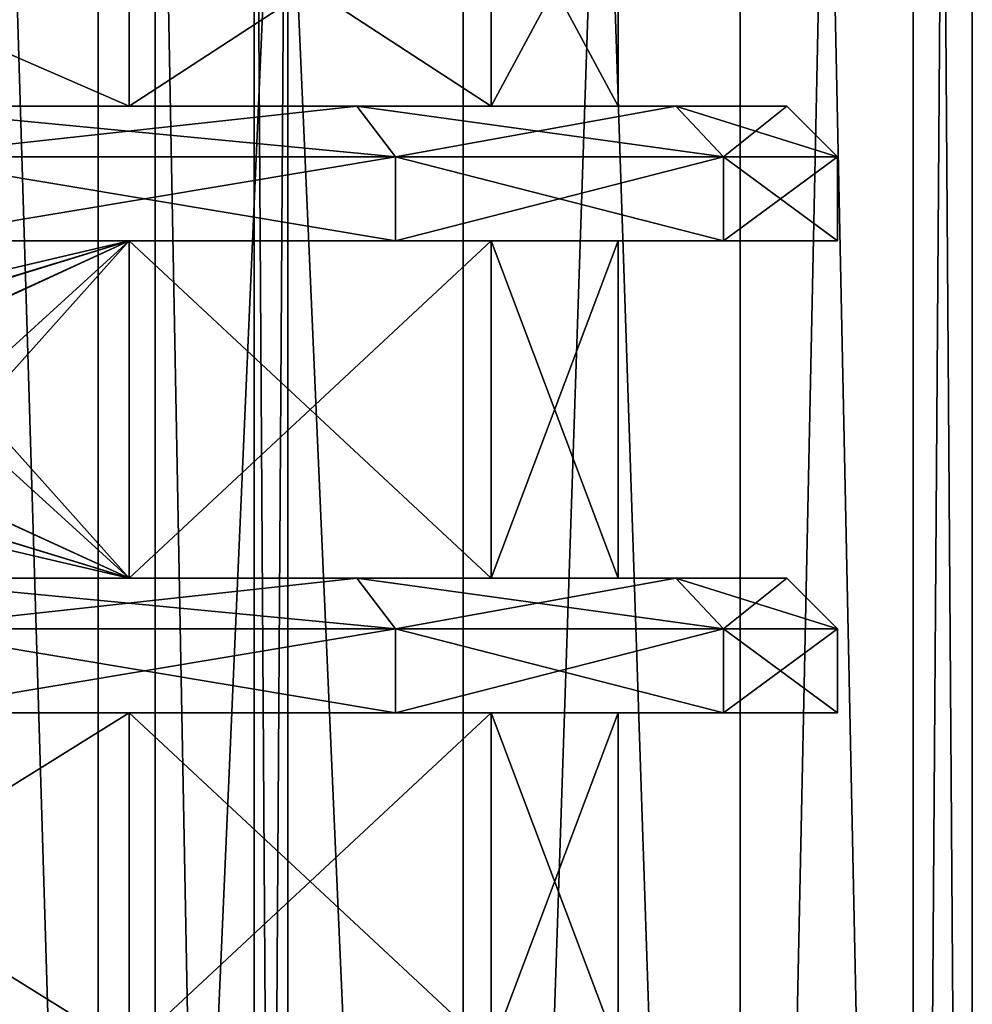
# Model space of a CAD drawing. Units: millimetres. Extents: x -250 to 250, y -1239 to 320.
# Drawn here: x -186 to -172, y -1165 to -1150 of the extents above; entities that cross this region are included whole.
import ezdxf

# ---------------------------------------------------------------- set-up
doc = ezdxf.new("R2010")
doc.units = ezdxf.units.MM
doc.header["$LTSCALE"] = 40.183422
for name, color, linetype in [('1020', 7, 'CONTINUOUS'), ('1021', 7, 'CONTINUOUS'), ('1022', 7, 'CONTINUOUS'), ('1023', 7, 'CONTINUOUS'), ('306', 7, 'CONTINUOUS'), ('343', 7, 'CONTINUOUS'), ('344', 7, 'CONTINUOUS'), ('345', 7, 'CONTINUOUS'), ('346', 7, 'CONTINUOUS'), ('347', 7, 'CONTINUOUS'), ('348', 7, 'CONTINUOUS'), ('349', 7, 'CONTINUOUS'), ('350', 7, 'CONTINUOUS'), ('351', 7, 'CONTINUOUS'), ('352', 7, 'CONTINUOUS'), ('353', 7, 'CONTINUOUS'), ('354', 7, 'CONTINUOUS'), ('428', 7, 'CONTINUOUS'), ('450', 7, 'CONTINUOUS'), ('491', 7, 'CONTINUOUS'), ('492', 7, 'CONTINUOUS'), ('493', 7, 'CONTINUOUS'), ('494', 7, 'CONTINUOUS'), ('495', 7, 'CONTINUOUS'), ('496', 7, 'CONTINUOUS'), ('497', 7, 'CONTINUOUS'), ('498', 7, 'CONTINUOUS'), ('499', 7, 'CONTINUOUS'), ('500', 7, 'CONTINUOUS'), ('501', 7, 'CONTINUOUS'), ('502', 7, 'CONTINUOUS'), ('575', 7, 'CONTINUOUS')]:
    doc.layers.add(name, color=color, linetype=linetype)

msp = doc.modelspace()

# ---------------------------------------------------------------- linework, layer by layer
at = {"layer": '1020', "color": 253, "linetype": 'Continuous', "true_color": 0xa2afbf}
for points in [[(-184.965, -1082.3, 242.192), (-191.368, -1082.3, 245.549), (-184.955, -1205.3, 242.182), (-184.965, -1082.3, 242.192)], [(-191.368, -1082.3, 245.549), (-191.352, -1205.3, 245.544), (-184.955, -1205.3, 242.182), (-191.368, -1082.3, 245.549)], [(-179.552, -1082.3, 237.399), (-184.965, -1082.3, 242.192), (-179.55, -1205.3, 237.392), (-179.552, -1082.3, 237.399)], [(-184.965, -1082.3, 242.192), (-184.955, -1205.3, 242.182), (-179.55, -1205.3, 237.392), (-184.965, -1082.3, 242.192)], [(-175.441, -1082.3, 231.448), (-179.552, -1082.3, 237.399), (-175.444, -1205.3, 231.449), (-175.441, -1082.3, 231.448)], [(-179.552, -1082.3, 237.399), (-179.55, -1205.3, 237.392), (-175.444, -1205.3, 231.449), (-179.552, -1082.3, 237.399)], [(-175.441, -1082.3, 231.448), (-175.444, -1205.3, 231.449), (-172.876, -1205.3, 224.696), (-175.441, -1082.3, 231.448)], [(-172.873, -1082.3, 224.686), (-175.441, -1082.3, 231.448), (-172.876, -1205.3, 224.696), (-172.873, -1082.3, 224.686)], [(-172.873, -1082.3, 224.686), (-172.876, -1205.3, 224.696), (-172, -1205.3, 217.5), (-172.873, -1082.3, 224.686)], [(-172, -1082.3, 217.5), (-172.873, -1082.3, 224.686), (-172, -1205.3, 217.5), (-172, -1082.3, 217.5)]]:
    msp.add_3dface(points, dxfattribs=at)
at = {"layer": '1021', "color": 253, "linetype": 'Continuous', "true_color": 0xa2afbf}
for points in [[(-191.368, -1082.3, 189.451), (-184.965, -1082.3, 192.808), (-191.352, -1205.3, 189.456), (-191.368, -1082.3, 189.451)], [(-184.965, -1082.3, 192.808), (-184.955, -1205.3, 192.818), (-191.352, -1205.3, 189.456), (-184.965, -1082.3, 192.808)], [(-184.965, -1082.3, 192.808), (-179.552, -1082.3, 197.601), (-184.955, -1205.3, 192.818), (-184.965, -1082.3, 192.808)], [(-179.552, -1082.3, 197.601), (-179.55, -1205.3, 197.608), (-184.955, -1205.3, 192.818), (-179.552, -1082.3, 197.601)], [(-179.552, -1082.3, 197.601), (-175.441, -1082.3, 203.552), (-179.55, -1205.3, 197.608), (-179.552, -1082.3, 197.601)], [(-175.441, -1082.3, 203.552), (-175.444, -1205.3, 203.551), (-179.55, -1205.3, 197.608), (-175.441, -1082.3, 203.552)], [(-175.441, -1082.3, 203.552), (-172.873, -1082.3, 210.314), (-175.444, -1205.3, 203.551), (-175.441, -1082.3, 203.552)], [(-172.873, -1082.3, 210.314), (-172.876, -1205.3, 210.304), (-175.444, -1205.3, 203.551), (-172.873, -1082.3, 210.314)], [(-172.873, -1082.3, 210.314), (-172, -1082.3, 217.5), (-172.876, -1205.3, 210.304), (-172.873, -1082.3, 210.314)], [(-172, -1082.3, 217.5), (-172, -1205.3, 217.5), (-172.876, -1205.3, 210.304), (-172, -1082.3, 217.5)]]:
    msp.add_3dface(points, dxfattribs=at)
at = {"layer": '1022', "color": 253, "linetype": 'Continuous', "true_color": 0xa2afbf}
for points in [[(-184.965, -1082.3, -195.808), (-191.368, -1082.3, -192.451), (-184.955, -1205.3, -195.818), (-184.965, -1082.3, -195.808)], [(-191.368, -1082.3, -192.451), (-191.352, -1205.3, -192.456), (-184.955, -1205.3, -195.818), (-191.368, -1082.3, -192.451)], [(-179.552, -1082.3, -200.601), (-184.965, -1082.3, -195.808), (-179.55, -1205.3, -200.608), (-179.552, -1082.3, -200.601)], [(-184.965, -1082.3, -195.808), (-184.955, -1205.3, -195.818), (-179.55, -1205.3, -200.608), (-184.965, -1082.3, -195.808)], [(-175.441, -1082.3, -206.552), (-179.552, -1082.3, -200.601), (-175.444, -1205.3, -206.551), (-175.441, -1082.3, -206.552)], [(-179.552, -1082.3, -200.601), (-179.55, -1205.3, -200.608), (-175.444, -1205.3, -206.551), (-179.552, -1082.3, -200.601)], [(-175.441, -1082.3, -206.552), (-175.444, -1205.3, -206.551), (-172.876, -1205.3, -213.304), (-175.441, -1082.3, -206.552)], [(-172.873, -1082.3, -213.314), (-175.441, -1082.3, -206.552), (-172.876, -1205.3, -213.304), (-172.873, -1082.3, -213.314)], [(-172.873, -1082.3, -213.314), (-172.876, -1205.3, -213.304), (-172, -1205.3, -220.5), (-172.873, -1082.3, -213.314)], [(-172, -1082.3, -220.5), (-172.873, -1082.3, -213.314), (-172, -1205.3, -220.5), (-172, -1082.3, -220.5)]]:
    msp.add_3dface(points, dxfattribs=at)
at = {"layer": '1023', "color": 253, "linetype": 'Continuous', "true_color": 0xa2afbf}
for points in [[(-191.368, -1082.3, -248.549), (-184.965, -1082.3, -245.192), (-191.352, -1205.3, -248.544), (-191.368, -1082.3, -248.549)], [(-184.965, -1082.3, -245.192), (-184.955, -1205.3, -245.182), (-191.352, -1205.3, -248.544), (-184.965, -1082.3, -245.192)], [(-184.965, -1082.3, -245.192), (-179.552, -1082.3, -240.399), (-184.955, -1205.3, -245.182), (-184.965, -1082.3, -245.192)], [(-179.552, -1082.3, -240.399), (-179.55, -1205.3, -240.392), (-184.955, -1205.3, -245.182), (-179.552, -1082.3, -240.399)], [(-179.552, -1082.3, -240.399), (-175.441, -1082.3, -234.448), (-179.55, -1205.3, -240.392), (-179.552, -1082.3, -240.399)], [(-175.441, -1082.3, -234.448), (-175.444, -1205.3, -234.449), (-179.55, -1205.3, -240.392), (-175.441, -1082.3, -234.448)], [(-175.441, -1082.3, -234.448), (-172.873, -1082.3, -227.686), (-175.444, -1205.3, -234.449), (-175.441, -1082.3, -234.448)], [(-172.873, -1082.3, -227.686), (-172.876, -1205.3, -227.696), (-175.444, -1205.3, -234.449), (-172.873, -1082.3, -227.686)], [(-172.873, -1082.3, -227.686), (-172, -1082.3, -220.5), (-172.876, -1205.3, -227.696), (-172.873, -1082.3, -227.686)], [(-172, -1082.3, -220.5), (-172, -1205.3, -220.5), (-172.876, -1205.3, -227.696), (-172, -1082.3, -220.5)]]:
    msp.add_3dface(points, dxfattribs=at)
at = {"layer": '306', "color": 251, "linetype": 'Continuous', "true_color": 0x616161}
for points in [[(-192.529, -1151.3, -197.634), (-184.499, -1151.3, -202.999), (-192.528, -1147.8, -197.635), (-192.529, -1151.3, -197.634)], [(-184.499, -1151.3, -238.001), (-192.529, -1151.3, -243.366), (-184.5, -1147.8, -238.002), (-184.499, -1151.3, -238.001)], [(-192.529, -1151.3, -243.366), (-192.528, -1147.8, -243.365), (-184.5, -1147.8, -238.002), (-192.529, -1151.3, -243.366)], [(-184.499, -1151.3, -202.999), (-184.5, -1147.8, -202.998), (-192.528, -1147.8, -197.635), (-184.499, -1151.3, -202.999)], [(-184.499, -1151.3, -202.999), (-179.134, -1151.3, -211.029), (-184.5, -1147.8, -202.998), (-184.499, -1151.3, -202.999)], [(-179.134, -1151.3, -211.029), (-179.134, -1147.8, -211.03), (-184.5, -1147.8, -202.998), (-179.134, -1151.3, -211.029)], [(-184.499, -1151.3, -238.001), (-184.5, -1147.8, -238.002), (-179.134, -1147.8, -229.97), (-184.499, -1151.3, -238.001)], [(-179.134, -1151.3, -229.971), (-184.499, -1151.3, -238.001), (-179.134, -1147.8, -229.97), (-179.134, -1151.3, -229.971)], [(-179.134, -1151.3, -211.029), (-177.25, -1151.3, -220.5), (-179.134, -1147.8, -211.03), (-179.134, -1151.3, -211.029)], [(-177.25, -1151.3, -220.5), (-179.134, -1151.3, -229.971), (-177.25, -1147.8, -220.5), (-177.25, -1151.3, -220.5)], [(-177.25, -1151.3, -220.5), (-177.25, -1147.8, -220.5), (-179.134, -1147.8, -211.03), (-177.25, -1151.3, -220.5)], [(-179.134, -1151.3, -229.971), (-179.134, -1147.8, -229.97), (-177.25, -1147.8, -220.5), (-179.134, -1151.3, -229.971)], [(-192.529, -1153.3, -243.366), (-184.499, -1153.3, -238.001), (-188.772, -1154.3, -241.418), (-192.529, -1153.3, -243.366)], [(-184.499, -1153.3, -202.999), (-192.529, -1153.3, -197.634), (-188.165, -1154.419, -199.978), (-184.499, -1153.3, -202.999)], [(-188.772, -1154.3, -241.418), (-184.499, -1153.3, -238.001), (-188.168, -1154.417, -241.024), (-188.772, -1154.3, -241.418)], [(-188.168, -1154.417, -241.024), (-184.499, -1153.3, -238.001), (-187.676, -1154.753, -240.684), (-188.168, -1154.417, -241.024)], [(-187.674, -1154.755, -200.318), (-184.499, -1153.3, -202.999), (-188.165, -1154.419, -199.978), (-187.674, -1154.755, -200.318)], [(-184.499, -1153.3, -238.001), (-187.25, -1155.8, -240.375), (-187.676, -1154.753, -240.684), (-184.499, -1153.3, -238.001)], [(-184.499, -1158.3, -202.999), (-184.499, -1153.3, -202.999), (-187.674, -1154.755, -200.318), (-184.499, -1158.3, -202.999)], [(-184.499, -1153.3, -238.001), (-184.499, -1158.3, -238.001), (-187.671, -1156.842, -240.68), (-184.499, -1153.3, -238.001)], [(-187.25, -1155.8, -240.375), (-184.499, -1153.3, -238.001), (-187.671, -1156.842, -240.68), (-187.25, -1155.8, -240.375)], [(-184.499, -1158.3, -202.999), (-179.134, -1158.3, -211.029), (-184.499, -1153.3, -202.999), (-184.499, -1158.3, -202.999)], [(-179.134, -1158.3, -211.029), (-179.134, -1153.3, -211.029), (-184.499, -1153.3, -202.999), (-179.134, -1158.3, -211.029)], [(-179.134, -1158.3, -229.971), (-184.499, -1158.3, -238.001), (-179.134, -1153.3, -229.971), (-179.134, -1158.3, -229.971)], [(-184.499, -1158.3, -238.001), (-184.499, -1153.3, -238.001), (-179.134, -1153.3, -229.971), (-184.499, -1158.3, -238.001)], [(-179.134, -1158.3, -211.029), (-177.25, -1158.3, -220.5), (-179.134, -1153.3, -211.029), (-179.134, -1158.3, -211.029)], [(-177.25, -1158.3, -220.5), (-179.134, -1158.3, -229.971), (-177.25, -1153.3, -220.5), (-177.25, -1158.3, -220.5)], [(-177.25, -1158.3, -220.5), (-177.25, -1153.3, -220.5), (-179.134, -1153.3, -211.029), (-177.25, -1158.3, -220.5)], [(-179.134, -1158.3, -229.971), (-179.134, -1153.3, -229.971), (-177.25, -1153.3, -220.5), (-179.134, -1158.3, -229.971)], [(-187.25, -1155.8, -200.625), (-184.499, -1158.3, -202.999), (-187.674, -1154.755, -200.318), (-187.25, -1155.8, -200.625)], [(-184.499, -1158.3, -202.999), (-187.25, -1155.8, -200.625), (-187.675, -1156.846, -200.317), (-184.499, -1158.3, -202.999)], [(-188.168, -1157.182, -199.976), (-184.499, -1158.3, -202.999), (-187.675, -1156.846, -200.317), (-188.168, -1157.182, -199.976)], [(-187.671, -1156.842, -240.68), (-184.499, -1158.3, -238.001), (-188.156, -1157.178, -241.016), (-187.671, -1156.842, -240.68)], [(-184.499, -1158.3, -238.001), (-192.529, -1158.3, -243.366), (-188.156, -1157.178, -241.016), (-184.499, -1158.3, -238.001)], [(-188.772, -1157.3, -199.582), (-184.499, -1158.3, -202.999), (-188.168, -1157.182, -199.976), (-188.772, -1157.3, -199.582)], [(-192.529, -1158.3, -197.634), (-184.499, -1158.3, -202.999), (-188.772, -1157.3, -199.582), (-192.529, -1158.3, -197.634)], [(-192.529, -1165.3, -197.634), (-184.499, -1165.3, -202.999), (-192.529, -1160.3, -197.634), (-192.529, -1165.3, -197.634)], [(-184.499, -1165.3, -202.999), (-184.499, -1160.3, -202.999), (-192.529, -1160.3, -197.634), (-184.499, -1165.3, -202.999)], [(-184.499, -1165.3, -238.001), (-192.529, -1165.3, -243.366), (-184.499, -1160.3, -238.001), (-184.499, -1165.3, -238.001)], [(-192.529, -1165.3, -243.366), (-192.529, -1160.3, -243.366), (-184.499, -1160.3, -238.001), (-192.529, -1165.3, -243.366)], [(-184.499, -1165.3, -202.999), (-179.134, -1165.3, -211.029), (-184.499, -1160.3, -202.999), (-184.499, -1165.3, -202.999)], [(-179.134, -1165.3, -211.029), (-179.134, -1160.3, -211.029), (-184.499, -1160.3, -202.999), (-179.134, -1165.3, -211.029)], [(-179.134, -1165.3, -229.971), (-184.499, -1165.3, -238.001), (-179.134, -1160.3, -229.971), (-179.134, -1165.3, -229.971)], [(-184.499, -1165.3, -238.001), (-184.499, -1160.3, -238.001), (-179.134, -1160.3, -229.971), (-184.499, -1165.3, -238.001)], [(-179.134, -1165.3, -211.029), (-177.25, -1165.3, -220.5), (-179.134, -1160.3, -211.029), (-179.134, -1165.3, -211.029)], [(-177.25, -1165.3, -220.5), (-179.134, -1165.3, -229.971), (-177.25, -1160.3, -220.5), (-177.25, -1165.3, -220.5)], [(-177.25, -1165.3, -220.5), (-177.25, -1160.3, -220.5), (-179.134, -1160.3, -211.029), (-177.25, -1165.3, -220.5)], [(-179.134, -1165.3, -229.971), (-179.134, -1160.3, -229.971), (-177.25, -1160.3, -220.5), (-179.134, -1165.3, -229.971)]]:
    msp.add_3dface(points, dxfattribs=at)
at = {"layer": '343', "color": 251, "linetype": 'Continuous', "true_color": 0x616161}
for points in [[(-180.551, -1160.3, -202.503), (-188.001, -1160.3, -196.251), (-192.529, -1160.3, -197.634), (-180.551, -1160.3, -202.503)], [(-184.499, -1160.3, -202.999), (-180.551, -1160.3, -202.503), (-192.529, -1160.3, -197.634), (-184.499, -1160.3, -202.999)], [(-188.001, -1160.3, -244.749), (-180.551, -1160.3, -238.497), (-192.529, -1160.3, -243.366), (-188.001, -1160.3, -244.749)], [(-192.529, -1160.3, -243.366), (-180.551, -1160.3, -238.497), (-184.499, -1160.3, -238.001), (-192.529, -1160.3, -243.366)], [(-175.688, -1160.3, -210.925), (-180.551, -1160.3, -202.503), (-184.499, -1160.3, -202.999), (-175.688, -1160.3, -210.925)], [(-179.134, -1160.3, -211.029), (-175.688, -1160.3, -210.925), (-184.499, -1160.3, -202.999), (-179.134, -1160.3, -211.029)], [(-180.551, -1160.3, -238.497), (-175.688, -1160.3, -230.075), (-184.499, -1160.3, -238.001), (-180.551, -1160.3, -238.497)], [(-184.499, -1160.3, -238.001), (-175.688, -1160.3, -230.075), (-179.134, -1160.3, -229.971), (-184.499, -1160.3, -238.001)], [(-177.25, -1160.3, -220.5), (-175.688, -1160.3, -210.925), (-179.134, -1160.3, -211.029), (-177.25, -1160.3, -220.5)], [(-175.688, -1160.3, -230.075), (-174, -1160.3, -220.5), (-179.134, -1160.3, -229.971), (-175.688, -1160.3, -230.075)], [(-179.134, -1160.3, -229.971), (-174, -1160.3, -220.5), (-177.25, -1160.3, -220.5), (-179.134, -1160.3, -229.971)], [(-174, -1160.3, -220.5), (-175.688, -1160.3, -210.925), (-177.25, -1160.3, -220.5), (-174, -1160.3, -220.5)]]:
    msp.add_3dface(points, dxfattribs=at)
at = {"layer": '344', "color": 251, "linetype": 'Continuous', "true_color": 0x616161}
for points in [[(-180.551, -1160.3, -238.497), (-188.001, -1160.3, -244.749), (-180.551, -1159.05, -238.498), (-180.551, -1160.3, -238.497)], [(-180.551, -1159.05, -238.498), (-188.001, -1160.3, -244.749), (-188, -1159.05, -244.749), (-180.551, -1159.05, -238.498)], [(-175.688, -1160.3, -230.075), (-180.551, -1160.3, -238.497), (-175.689, -1159.05, -230.077), (-175.688, -1160.3, -230.075)], [(-175.689, -1159.05, -230.077), (-180.551, -1160.3, -238.497), (-180.551, -1159.05, -238.498), (-175.689, -1159.05, -230.077)], [(-174, -1159.05, -220.5), (-175.688, -1160.3, -230.075), (-175.689, -1159.05, -230.077), (-174, -1159.05, -220.5)], [(-174, -1160.3, -220.5), (-175.688, -1160.3, -230.075), (-174, -1159.05, -220.5), (-174, -1160.3, -220.5)]]:
    msp.add_3dface(points, dxfattribs=at)
at = {"layer": '345', "color": 251, "linetype": 'Continuous', "true_color": 0x616161}
for points in [[(-181.125, -1158.3, -238.015), (-188, -1159.05, -244.749), (-188.376, -1158.3, -244.1), (-181.125, -1158.3, -238.015)], [(-180.551, -1159.05, -238.498), (-188, -1159.05, -244.749), (-181.125, -1158.3, -238.015), (-180.551, -1159.05, -238.498)], [(-176.393, -1158.3, -229.818), (-180.551, -1159.05, -238.498), (-181.125, -1158.3, -238.015), (-176.393, -1158.3, -229.818)], [(-175.689, -1159.05, -230.077), (-180.551, -1159.05, -238.498), (-176.393, -1158.3, -229.818), (-175.689, -1159.05, -230.077)], [(-174.75, -1158.3, -220.5), (-175.689, -1159.05, -230.077), (-176.393, -1158.3, -229.818), (-174.75, -1158.3, -220.5)], [(-174, -1159.05, -220.5), (-175.689, -1159.05, -230.077), (-174.75, -1158.3, -220.5), (-174, -1159.05, -220.5)]]:
    msp.add_3dface(points, dxfattribs=at)
at = {"layer": '346', "color": 251, "linetype": 'Continuous', "true_color": 0x616161}
for points in [[(-181.125, -1158.3, -238.015), (-188.376, -1158.3, -244.1), (-192.529, -1158.3, -243.366), (-181.125, -1158.3, -238.015)], [(-184.499, -1158.3, -238.001), (-181.125, -1158.3, -238.015), (-192.529, -1158.3, -243.366), (-184.499, -1158.3, -238.001)], [(-188.376, -1158.3, -196.9), (-181.125, -1158.3, -202.985), (-192.529, -1158.3, -197.634), (-188.376, -1158.3, -196.9)], [(-192.529, -1158.3, -197.634), (-181.125, -1158.3, -202.985), (-184.499, -1158.3, -202.999), (-192.529, -1158.3, -197.634)], [(-179.134, -1158.3, -229.971), (-181.125, -1158.3, -238.015), (-184.499, -1158.3, -238.001), (-179.134, -1158.3, -229.971)], [(-181.125, -1158.3, -202.985), (-176.393, -1158.3, -211.182), (-184.499, -1158.3, -202.999), (-181.125, -1158.3, -202.985)], [(-184.499, -1158.3, -202.999), (-176.393, -1158.3, -211.182), (-179.134, -1158.3, -211.029), (-184.499, -1158.3, -202.999)], [(-176.393, -1158.3, -229.818), (-181.125, -1158.3, -238.015), (-179.134, -1158.3, -229.971), (-176.393, -1158.3, -229.818)], [(-176.393, -1158.3, -211.182), (-174.75, -1158.3, -220.5), (-179.134, -1158.3, -211.029), (-176.393, -1158.3, -211.182)], [(-179.134, -1158.3, -211.029), (-174.75, -1158.3, -220.5), (-177.25, -1158.3, -220.5), (-179.134, -1158.3, -211.029)], [(-177.25, -1158.3, -220.5), (-176.393, -1158.3, -229.818), (-179.134, -1158.3, -229.971), (-177.25, -1158.3, -220.5)], [(-174.75, -1158.3, -220.5), (-176.393, -1158.3, -229.818), (-177.25, -1158.3, -220.5), (-174.75, -1158.3, -220.5)]]:
    msp.add_3dface(points, dxfattribs=at)
at = {"layer": '347', "color": 251, "linetype": 'Continuous', "true_color": 0x616161}
for points in [[(-188.001, -1160.3, -196.251), (-180.551, -1160.3, -202.503), (-188, -1159.05, -196.251), (-188.001, -1160.3, -196.251)], [(-188, -1159.05, -196.251), (-180.551, -1160.3, -202.503), (-180.551, -1159.05, -202.502), (-188, -1159.05, -196.251)], [(-180.551, -1160.3, -202.503), (-175.688, -1160.3, -210.925), (-180.551, -1159.05, -202.502), (-180.551, -1160.3, -202.503)], [(-180.551, -1159.05, -202.502), (-175.688, -1160.3, -210.925), (-175.689, -1159.05, -210.923), (-180.551, -1159.05, -202.502)], [(-175.688, -1160.3, -210.925), (-174, -1160.3, -220.5), (-175.689, -1159.05, -210.923), (-175.688, -1160.3, -210.925)], [(-174, -1160.3, -220.5), (-174, -1159.05, -220.5), (-175.689, -1159.05, -210.923), (-174, -1160.3, -220.5)]]:
    msp.add_3dface(points, dxfattribs=at)
at = {"layer": '348', "color": 251, "linetype": 'Continuous', "true_color": 0x616161}
for points in [[(-181.125, -1158.3, -202.985), (-188.376, -1158.3, -196.9), (-180.551, -1159.05, -202.502), (-181.125, -1158.3, -202.985)], [(-188.376, -1158.3, -196.9), (-188, -1159.05, -196.251), (-180.551, -1159.05, -202.502), (-188.376, -1158.3, -196.9)], [(-176.393, -1158.3, -211.182), (-181.125, -1158.3, -202.985), (-175.689, -1159.05, -210.923), (-176.393, -1158.3, -211.182)], [(-181.125, -1158.3, -202.985), (-180.551, -1159.05, -202.502), (-175.689, -1159.05, -210.923), (-181.125, -1158.3, -202.985)], [(-174, -1159.05, -220.5), (-174.75, -1158.3, -220.5), (-176.393, -1158.3, -211.182), (-174, -1159.05, -220.5)], [(-174, -1159.05, -220.5), (-176.393, -1158.3, -211.182), (-175.689, -1159.05, -210.923), (-174, -1159.05, -220.5)]]:
    msp.add_3dface(points, dxfattribs=at)
at = {"layer": '349', "color": 251, "linetype": 'Continuous', "true_color": 0x616161}
for points in [[(-180.551, -1153.3, -202.503), (-188.001, -1153.3, -196.251), (-192.529, -1153.3, -197.634), (-180.551, -1153.3, -202.503)], [(-184.499, -1153.3, -202.999), (-180.551, -1153.3, -202.503), (-192.529, -1153.3, -197.634), (-184.499, -1153.3, -202.999)], [(-188.001, -1153.3, -244.749), (-180.551, -1153.3, -238.497), (-192.529, -1153.3, -243.366), (-188.001, -1153.3, -244.749)], [(-192.529, -1153.3, -243.366), (-180.551, -1153.3, -238.497), (-184.499, -1153.3, -238.001), (-192.529, -1153.3, -243.366)], [(-175.688, -1153.3, -210.925), (-180.551, -1153.3, -202.503), (-184.499, -1153.3, -202.999), (-175.688, -1153.3, -210.925)], [(-179.134, -1153.3, -211.029), (-175.688, -1153.3, -210.925), (-184.499, -1153.3, -202.999), (-179.134, -1153.3, -211.029)], [(-180.551, -1153.3, -238.497), (-175.688, -1153.3, -230.075), (-184.499, -1153.3, -238.001), (-180.551, -1153.3, -238.497)], [(-184.499, -1153.3, -238.001), (-175.688, -1153.3, -230.075), (-179.134, -1153.3, -229.971), (-184.499, -1153.3, -238.001)], [(-177.25, -1153.3, -220.5), (-175.688, -1153.3, -210.925), (-179.134, -1153.3, -211.029), (-177.25, -1153.3, -220.5)], [(-175.688, -1153.3, -230.075), (-174, -1153.3, -220.5), (-179.134, -1153.3, -229.971), (-175.688, -1153.3, -230.075)], [(-179.134, -1153.3, -229.971), (-174, -1153.3, -220.5), (-177.25, -1153.3, -220.5), (-179.134, -1153.3, -229.971)], [(-174, -1153.3, -220.5), (-175.688, -1153.3, -210.925), (-177.25, -1153.3, -220.5), (-174, -1153.3, -220.5)]]:
    msp.add_3dface(points, dxfattribs=at)
at = {"layer": '350', "color": 251, "linetype": 'Continuous', "true_color": 0x616161}
for points in [[(-180.551, -1153.3, -238.497), (-188.001, -1153.3, -244.749), (-180.551, -1152.05, -238.498), (-180.551, -1153.3, -238.497)], [(-180.551, -1152.05, -238.498), (-188.001, -1153.3, -244.749), (-188, -1152.05, -244.749), (-180.551, -1152.05, -238.498)], [(-175.688, -1153.3, -230.075), (-180.551, -1153.3, -238.497), (-175.689, -1152.05, -230.077), (-175.688, -1153.3, -230.075)], [(-175.689, -1152.05, -230.077), (-180.551, -1153.3, -238.497), (-180.551, -1152.05, -238.498), (-175.689, -1152.05, -230.077)], [(-174, -1152.05, -220.5), (-175.688, -1153.3, -230.075), (-175.689, -1152.05, -230.077), (-174, -1152.05, -220.5)], [(-174, -1153.3, -220.5), (-175.688, -1153.3, -230.075), (-174, -1152.05, -220.5), (-174, -1153.3, -220.5)]]:
    msp.add_3dface(points, dxfattribs=at)
at = {"layer": '351', "color": 251, "linetype": 'Continuous', "true_color": 0x616161}
for points in [[(-181.125, -1151.3, -238.015), (-188, -1152.05, -244.749), (-188.376, -1151.3, -244.1), (-181.125, -1151.3, -238.015)], [(-180.551, -1152.05, -238.498), (-188, -1152.05, -244.749), (-181.125, -1151.3, -238.015), (-180.551, -1152.05, -238.498)], [(-176.393, -1151.3, -229.818), (-180.551, -1152.05, -238.498), (-181.125, -1151.3, -238.015), (-176.393, -1151.3, -229.818)], [(-175.689, -1152.05, -230.077), (-180.551, -1152.05, -238.498), (-176.393, -1151.3, -229.818), (-175.689, -1152.05, -230.077)], [(-174.75, -1151.3, -220.5), (-175.689, -1152.05, -230.077), (-176.393, -1151.3, -229.818), (-174.75, -1151.3, -220.5)], [(-174, -1152.05, -220.5), (-175.689, -1152.05, -230.077), (-174.75, -1151.3, -220.5), (-174, -1152.05, -220.5)]]:
    msp.add_3dface(points, dxfattribs=at)
at = {"layer": '352', "color": 251, "linetype": 'Continuous', "true_color": 0x616161}
for points in [[(-181.125, -1151.3, -238.015), (-188.376, -1151.3, -244.1), (-192.529, -1151.3, -243.366), (-181.125, -1151.3, -238.015)], [(-184.499, -1151.3, -238.001), (-181.125, -1151.3, -238.015), (-192.529, -1151.3, -243.366), (-184.499, -1151.3, -238.001)], [(-188.376, -1151.3, -196.9), (-181.125, -1151.3, -202.985), (-192.529, -1151.3, -197.634), (-188.376, -1151.3, -196.9)], [(-192.529, -1151.3, -197.634), (-181.125, -1151.3, -202.985), (-184.499, -1151.3, -202.999), (-192.529, -1151.3, -197.634)], [(-179.134, -1151.3, -229.971), (-181.125, -1151.3, -238.015), (-184.499, -1151.3, -238.001), (-179.134, -1151.3, -229.971)], [(-181.125, -1151.3, -202.985), (-176.393, -1151.3, -211.182), (-184.499, -1151.3, -202.999), (-181.125, -1151.3, -202.985)], [(-184.499, -1151.3, -202.999), (-176.393, -1151.3, -211.182), (-179.134, -1151.3, -211.029), (-184.499, -1151.3, -202.999)], [(-176.393, -1151.3, -229.818), (-181.125, -1151.3, -238.015), (-179.134, -1151.3, -229.971), (-176.393, -1151.3, -229.818)], [(-176.393, -1151.3, -211.182), (-174.75, -1151.3, -220.5), (-179.134, -1151.3, -211.029), (-176.393, -1151.3, -211.182)], [(-179.134, -1151.3, -211.029), (-174.75, -1151.3, -220.5), (-177.25, -1151.3, -220.5), (-179.134, -1151.3, -211.029)], [(-177.25, -1151.3, -220.5), (-176.393, -1151.3, -229.818), (-179.134, -1151.3, -229.971), (-177.25, -1151.3, -220.5)], [(-174.75, -1151.3, -220.5), (-176.393, -1151.3, -229.818), (-177.25, -1151.3, -220.5), (-174.75, -1151.3, -220.5)]]:
    msp.add_3dface(points, dxfattribs=at)
at = {"layer": '353', "color": 251, "linetype": 'Continuous', "true_color": 0x616161}
for points in [[(-188.001, -1153.3, -196.251), (-180.551, -1153.3, -202.503), (-188, -1152.05, -196.251), (-188.001, -1153.3, -196.251)], [(-188, -1152.05, -196.251), (-180.551, -1153.3, -202.503), (-180.551, -1152.05, -202.502), (-188, -1152.05, -196.251)], [(-180.551, -1153.3, -202.503), (-175.688, -1153.3, -210.925), (-180.551, -1152.05, -202.502), (-180.551, -1153.3, -202.503)], [(-180.551, -1152.05, -202.502), (-175.688, -1153.3, -210.925), (-175.689, -1152.05, -210.923), (-180.551, -1152.05, -202.502)], [(-175.688, -1153.3, -210.925), (-174, -1153.3, -220.5), (-175.689, -1152.05, -210.923), (-175.688, -1153.3, -210.925)], [(-174, -1153.3, -220.5), (-174, -1152.05, -220.5), (-175.689, -1152.05, -210.923), (-174, -1153.3, -220.5)]]:
    msp.add_3dface(points, dxfattribs=at)
at = {"layer": '354', "color": 251, "linetype": 'Continuous', "true_color": 0x616161}
for points in [[(-181.125, -1151.3, -202.985), (-188.376, -1151.3, -196.9), (-180.551, -1152.05, -202.502), (-181.125, -1151.3, -202.985)], [(-188.376, -1151.3, -196.9), (-188, -1152.05, -196.251), (-180.551, -1152.05, -202.502), (-188.376, -1151.3, -196.9)], [(-176.393, -1151.3, -211.182), (-181.125, -1151.3, -202.985), (-175.689, -1152.05, -210.923), (-176.393, -1151.3, -211.182)], [(-181.125, -1151.3, -202.985), (-180.551, -1152.05, -202.502), (-175.689, -1152.05, -210.923), (-181.125, -1151.3, -202.985)], [(-174, -1152.05, -220.5), (-174.75, -1151.3, -220.5), (-176.393, -1151.3, -211.182), (-174, -1152.05, -220.5)], [(-174, -1152.05, -220.5), (-176.393, -1151.3, -211.182), (-175.689, -1152.05, -210.923), (-174, -1152.05, -220.5)]]:
    msp.add_3dface(points, dxfattribs=at)
at = {"layer": '428', "color": 251, "linetype": 'Continuous', "true_color": 0x616161}
for points in [[(-186.481, -1217.3, -208.123), (-186.48, -1139.3, -208.125), (-184.115, -1217.3, -211.889), (-186.481, -1217.3, -208.123)], [(-184.115, -1217.3, -229.111), (-186.48, -1139.3, -232.875), (-186.481, -1217.3, -232.877), (-184.115, -1217.3, -229.111)], [(-186.48, -1139.3, -208.125), (-184.116, -1139.3, -211.886), (-184.115, -1217.3, -211.889), (-186.48, -1139.3, -208.125)], [(-184.116, -1139.3, -229.114), (-186.48, -1139.3, -232.875), (-184.115, -1217.3, -229.111), (-184.116, -1139.3, -229.114)], [(-184.116, -1139.3, -211.886), (-182.648, -1139.3, -216.083), (-182.648, -1217.3, -216.082), (-184.116, -1139.3, -211.886)], [(-184.115, -1217.3, -211.889), (-184.116, -1139.3, -211.886), (-182.648, -1217.3, -216.082), (-184.115, -1217.3, -211.889)], [(-182.648, -1139.3, -224.917), (-184.116, -1139.3, -229.114), (-182.648, -1217.3, -224.918), (-182.648, -1139.3, -224.917)], [(-182.648, -1217.3, -224.918), (-184.116, -1139.3, -229.114), (-184.115, -1217.3, -229.111), (-182.648, -1217.3, -224.918)], [(-182.648, -1139.3, -216.083), (-182.15, -1139.3, -220.5), (-182.648, -1217.3, -216.082), (-182.648, -1139.3, -216.083)], [(-182.15, -1139.3, -220.5), (-182.648, -1139.3, -224.917), (-182.15, -1217.3, -220.5), (-182.15, -1139.3, -220.5)], [(-182.648, -1217.3, -216.082), (-182.15, -1139.3, -220.5), (-182.15, -1217.3, -220.5), (-182.648, -1217.3, -216.082)], [(-182.15, -1217.3, -220.5), (-182.648, -1139.3, -224.917), (-182.648, -1217.3, -224.918), (-182.15, -1217.3, -220.5)]]:
    msp.add_3dface(points, dxfattribs=at)
at = {"layer": '450', "color": 251, "linetype": 'Continuous', "true_color": 0x616161}
for points in [[(-192.529, -1151.3, 240.366), (-184.499, -1151.3, 235.001), (-192.528, -1147.8, 240.365), (-192.529, -1151.3, 240.366)], [(-184.499, -1151.3, 199.999), (-192.529, -1151.3, 194.634), (-184.5, -1147.8, 199.998), (-184.499, -1151.3, 199.999)], [(-192.529, -1151.3, 194.634), (-192.528, -1147.8, 194.635), (-184.5, -1147.8, 199.998), (-192.529, -1151.3, 194.634)], [(-184.499, -1151.3, 235.001), (-184.5, -1147.8, 235.002), (-192.528, -1147.8, 240.365), (-184.499, -1151.3, 235.001)], [(-184.499, -1151.3, 235.001), (-179.134, -1151.3, 226.971), (-184.5, -1147.8, 235.002), (-184.499, -1151.3, 235.001)], [(-179.134, -1151.3, 226.971), (-179.134, -1147.8, 226.97), (-184.5, -1147.8, 235.002), (-179.134, -1151.3, 226.971)], [(-184.499, -1151.3, 199.999), (-184.5, -1147.8, 199.998), (-179.134, -1147.8, 208.03), (-184.499, -1151.3, 199.999)], [(-179.134, -1151.3, 208.029), (-184.499, -1151.3, 199.999), (-179.134, -1147.8, 208.03), (-179.134, -1151.3, 208.029)], [(-179.134, -1151.3, 226.971), (-177.25, -1151.3, 217.5), (-179.134, -1147.8, 226.97), (-179.134, -1151.3, 226.971)], [(-177.25, -1151.3, 217.5), (-179.134, -1151.3, 208.029), (-177.25, -1147.8, 217.5), (-177.25, -1151.3, 217.5)], [(-177.25, -1151.3, 217.5), (-177.25, -1147.8, 217.5), (-179.134, -1147.8, 226.97), (-177.25, -1151.3, 217.5)], [(-179.134, -1151.3, 208.029), (-179.134, -1147.8, 208.03), (-177.25, -1147.8, 217.5), (-179.134, -1151.3, 208.029)], [(-192.529, -1153.3, 194.634), (-184.499, -1153.3, 199.999), (-188.775, -1154.3, 196.58), (-192.529, -1153.3, 194.634)], [(-184.499, -1153.3, 235.001), (-192.529, -1153.3, 240.366), (-188.153, -1154.424, 238.014), (-184.499, -1153.3, 235.001)], [(-188.775, -1154.3, 196.58), (-184.499, -1153.3, 199.999), (-188.171, -1154.416, 196.974), (-188.775, -1154.3, 196.58)], [(-188.171, -1154.416, 196.974), (-184.499, -1153.3, 199.999), (-187.678, -1154.751, 197.315), (-188.171, -1154.416, 196.974)], [(-187.669, -1154.761, 237.679), (-184.499, -1153.3, 235.001), (-188.153, -1154.424, 238.014), (-187.669, -1154.761, 237.679)], [(-184.499, -1153.3, 199.999), (-187.25, -1155.8, 197.625), (-187.678, -1154.751, 197.315), (-184.499, -1153.3, 199.999)], [(-184.499, -1153.3, 199.999), (-184.499, -1158.3, 199.999), (-187.676, -1156.847, 197.316), (-184.499, -1153.3, 199.999)], [(-187.25, -1155.8, 197.625), (-184.499, -1153.3, 199.999), (-187.676, -1156.847, 197.316), (-187.25, -1155.8, 197.625)], [(-184.499, -1158.3, 235.001), (-184.499, -1153.3, 235.001), (-187.669, -1154.761, 237.679), (-184.499, -1158.3, 235.001)], [(-184.499, -1158.3, 235.001), (-179.134, -1158.3, 226.971), (-184.499, -1153.3, 235.001), (-184.499, -1158.3, 235.001)], [(-179.134, -1158.3, 226.971), (-179.134, -1153.3, 226.971), (-184.499, -1153.3, 235.001), (-179.134, -1158.3, 226.971)], [(-179.134, -1158.3, 208.029), (-184.499, -1158.3, 199.999), (-179.134, -1153.3, 208.029), (-179.134, -1158.3, 208.029)], [(-184.499, -1158.3, 199.999), (-184.499, -1153.3, 199.999), (-179.134, -1153.3, 208.029), (-184.499, -1158.3, 199.999)], [(-179.134, -1158.3, 226.971), (-177.25, -1158.3, 217.5), (-179.134, -1153.3, 226.971), (-179.134, -1158.3, 226.971)], [(-177.25, -1158.3, 217.5), (-179.134, -1158.3, 208.029), (-177.25, -1153.3, 217.5), (-177.25, -1158.3, 217.5)], [(-177.25, -1158.3, 217.5), (-177.25, -1153.3, 217.5), (-179.134, -1153.3, 226.971), (-177.25, -1158.3, 217.5)], [(-179.134, -1158.3, 208.029), (-179.134, -1153.3, 208.029), (-177.25, -1153.3, 217.5), (-179.134, -1158.3, 208.029)], [(-187.25, -1155.8, 237.375), (-184.499, -1158.3, 235.001), (-187.669, -1154.761, 237.679), (-187.25, -1155.8, 237.375)], [(-184.499, -1158.3, 235.001), (-187.25, -1155.8, 237.375), (-187.674, -1156.845, 237.682), (-184.499, -1158.3, 235.001)], [(-187.676, -1156.847, 197.316), (-184.499, -1158.3, 199.999), (-188.168, -1157.183, 196.976), (-187.676, -1156.847, 197.316)], [(-188.165, -1157.181, 238.022), (-184.499, -1158.3, 235.001), (-187.674, -1156.845, 237.682), (-188.165, -1157.181, 238.022)], [(-184.499, -1158.3, 199.999), (-192.529, -1158.3, 194.634), (-188.168, -1157.183, 196.976), (-184.499, -1158.3, 199.999)], [(-188.769, -1157.3, 238.416), (-184.499, -1158.3, 235.001), (-188.165, -1157.181, 238.022), (-188.769, -1157.3, 238.416)], [(-192.529, -1158.3, 240.366), (-184.499, -1158.3, 235.001), (-188.769, -1157.3, 238.416), (-192.529, -1158.3, 240.366)], [(-192.529, -1165.3, 240.366), (-184.499, -1165.3, 235.001), (-192.529, -1160.3, 240.366), (-192.529, -1165.3, 240.366)], [(-184.499, -1165.3, 235.001), (-184.499, -1160.3, 235.001), (-192.529, -1160.3, 240.366), (-184.499, -1165.3, 235.001)], [(-184.499, -1165.3, 199.999), (-192.529, -1165.3, 194.634), (-184.499, -1160.3, 199.999), (-184.499, -1165.3, 199.999)], [(-192.529, -1165.3, 194.634), (-192.529, -1160.3, 194.634), (-184.499, -1160.3, 199.999), (-192.529, -1165.3, 194.634)], [(-184.499, -1165.3, 235.001), (-179.134, -1165.3, 226.971), (-184.499, -1160.3, 235.001), (-184.499, -1165.3, 235.001)], [(-179.134, -1165.3, 226.971), (-179.134, -1160.3, 226.971), (-184.499, -1160.3, 235.001), (-179.134, -1165.3, 226.971)], [(-179.134, -1165.3, 208.029), (-184.499, -1165.3, 199.999), (-179.134, -1160.3, 208.029), (-179.134, -1165.3, 208.029)], [(-184.499, -1165.3, 199.999), (-184.499, -1160.3, 199.999), (-179.134, -1160.3, 208.029), (-184.499, -1165.3, 199.999)], [(-179.134, -1165.3, 226.971), (-177.25, -1165.3, 217.5), (-179.134, -1160.3, 226.971), (-179.134, -1165.3, 226.971)], [(-177.25, -1165.3, 217.5), (-179.134, -1165.3, 208.029), (-177.25, -1160.3, 217.5), (-177.25, -1165.3, 217.5)], [(-177.25, -1165.3, 217.5), (-177.25, -1160.3, 217.5), (-179.134, -1160.3, 226.971), (-177.25, -1165.3, 217.5)], [(-179.134, -1165.3, 208.029), (-179.134, -1160.3, 208.029), (-177.25, -1160.3, 217.5), (-179.134, -1165.3, 208.029)]]:
    msp.add_3dface(points, dxfattribs=at)
at = {"layer": '491', "color": 251, "linetype": 'Continuous', "true_color": 0x616161}
for points in [[(-188.001, -1160.3, 193.251), (-180.551, -1160.3, 199.503), (-192.529, -1160.3, 194.634), (-188.001, -1160.3, 193.251)], [(-192.529, -1160.3, 194.634), (-180.551, -1160.3, 199.503), (-184.499, -1160.3, 199.999), (-192.529, -1160.3, 194.634)], [(-180.551, -1160.3, 235.497), (-188.001, -1160.3, 241.749), (-192.529, -1160.3, 240.366), (-180.551, -1160.3, 235.497)], [(-184.499, -1160.3, 235.001), (-180.551, -1160.3, 235.497), (-192.529, -1160.3, 240.366), (-184.499, -1160.3, 235.001)], [(-180.551, -1160.3, 199.503), (-175.688, -1160.3, 207.925), (-184.499, -1160.3, 199.999), (-180.551, -1160.3, 199.503)], [(-184.499, -1160.3, 199.999), (-175.688, -1160.3, 207.925), (-179.134, -1160.3, 208.029), (-184.499, -1160.3, 199.999)], [(-175.688, -1160.3, 227.075), (-180.551, -1160.3, 235.497), (-184.499, -1160.3, 235.001), (-175.688, -1160.3, 227.075)], [(-179.134, -1160.3, 226.971), (-175.688, -1160.3, 227.075), (-184.499, -1160.3, 235.001), (-179.134, -1160.3, 226.971)], [(-175.688, -1160.3, 207.925), (-174, -1160.3, 217.5), (-179.134, -1160.3, 208.029), (-175.688, -1160.3, 207.925)], [(-179.134, -1160.3, 208.029), (-174, -1160.3, 217.5), (-177.25, -1160.3, 217.5), (-179.134, -1160.3, 208.029)], [(-177.25, -1160.3, 217.5), (-175.688, -1160.3, 227.075), (-179.134, -1160.3, 226.971), (-177.25, -1160.3, 217.5)], [(-174, -1160.3, 217.5), (-175.688, -1160.3, 227.075), (-177.25, -1160.3, 217.5), (-174, -1160.3, 217.5)]]:
    msp.add_3dface(points, dxfattribs=at)
at = {"layer": '492', "color": 251, "linetype": 'Continuous', "true_color": 0x616161}
for points in [[(-188.001, -1160.3, 241.749), (-180.551, -1160.3, 235.497), (-188, -1159.05, 241.749), (-188.001, -1160.3, 241.749)], [(-188, -1159.05, 241.749), (-180.551, -1160.3, 235.497), (-180.551, -1159.05, 235.498), (-188, -1159.05, 241.749)], [(-180.551, -1160.3, 235.497), (-175.688, -1160.3, 227.075), (-180.551, -1159.05, 235.498), (-180.551, -1160.3, 235.497)], [(-180.551, -1159.05, 235.498), (-175.688, -1160.3, 227.075), (-175.689, -1159.05, 227.077), (-180.551, -1159.05, 235.498)], [(-175.688, -1160.3, 227.075), (-174, -1160.3, 217.5), (-175.689, -1159.05, 227.077), (-175.688, -1160.3, 227.075)], [(-175.689, -1159.05, 227.077), (-174, -1160.3, 217.5), (-174, -1159.05, 217.5), (-175.689, -1159.05, 227.077)]]:
    msp.add_3dface(points, dxfattribs=at)
at = {"layer": '493', "color": 251, "linetype": 'Continuous', "true_color": 0x616161}
for points in [[(-188, -1159.05, 241.749), (-180.551, -1159.05, 235.498), (-188.376, -1158.3, 241.1), (-188, -1159.05, 241.749)], [(-188.376, -1158.3, 241.1), (-180.551, -1159.05, 235.498), (-181.125, -1158.3, 235.015), (-188.376, -1158.3, 241.1)], [(-180.551, -1159.05, 235.498), (-175.689, -1159.05, 227.077), (-181.125, -1158.3, 235.015), (-180.551, -1159.05, 235.498)], [(-181.125, -1158.3, 235.015), (-175.689, -1159.05, 227.077), (-176.393, -1158.3, 226.818), (-181.125, -1158.3, 235.015)], [(-175.689, -1159.05, 227.077), (-174, -1159.05, 217.5), (-176.393, -1158.3, 226.818), (-175.689, -1159.05, 227.077)], [(-176.393, -1158.3, 226.818), (-174, -1159.05, 217.5), (-174.75, -1158.3, 217.5), (-176.393, -1158.3, 226.818)]]:
    msp.add_3dface(points, dxfattribs=at)
at = {"layer": '494', "color": 251, "linetype": 'Continuous', "true_color": 0x616161}
for points in [[(-188.376, -1158.3, 241.1), (-181.125, -1158.3, 235.015), (-192.529, -1158.3, 240.366), (-188.376, -1158.3, 241.1)], [(-192.529, -1158.3, 240.366), (-181.125, -1158.3, 235.015), (-184.499, -1158.3, 235.001), (-192.529, -1158.3, 240.366)], [(-181.125, -1158.3, 199.985), (-188.376, -1158.3, 193.9), (-192.529, -1158.3, 194.634), (-181.125, -1158.3, 199.985)], [(-184.499, -1158.3, 199.999), (-181.125, -1158.3, 199.985), (-192.529, -1158.3, 194.634), (-184.499, -1158.3, 199.999)], [(-181.125, -1158.3, 235.015), (-176.393, -1158.3, 226.818), (-184.499, -1158.3, 235.001), (-181.125, -1158.3, 235.015)], [(-184.499, -1158.3, 235.001), (-176.393, -1158.3, 226.818), (-179.134, -1158.3, 226.971), (-184.499, -1158.3, 235.001)], [(-179.134, -1158.3, 208.029), (-181.125, -1158.3, 199.985), (-184.499, -1158.3, 199.999), (-179.134, -1158.3, 208.029)], [(-176.393, -1158.3, 208.182), (-181.125, -1158.3, 199.985), (-179.134, -1158.3, 208.029), (-176.393, -1158.3, 208.182)], [(-176.393, -1158.3, 226.818), (-174.75, -1158.3, 217.5), (-179.134, -1158.3, 226.971), (-176.393, -1158.3, 226.818)], [(-179.134, -1158.3, 226.971), (-174.75, -1158.3, 217.5), (-177.25, -1158.3, 217.5), (-179.134, -1158.3, 226.971)], [(-177.25, -1158.3, 217.5), (-176.393, -1158.3, 208.182), (-179.134, -1158.3, 208.029), (-177.25, -1158.3, 217.5)], [(-174.75, -1158.3, 217.5), (-176.393, -1158.3, 208.182), (-177.25, -1158.3, 217.5), (-174.75, -1158.3, 217.5)]]:
    msp.add_3dface(points, dxfattribs=at)
at = {"layer": '495', "color": 251, "linetype": 'Continuous', "true_color": 0x616161}
for points in [[(-180.551, -1160.3, 199.503), (-188.001, -1160.3, 193.251), (-180.551, -1159.05, 199.502), (-180.551, -1160.3, 199.503)], [(-180.551, -1159.05, 199.502), (-188.001, -1160.3, 193.251), (-188, -1159.05, 193.251), (-180.551, -1159.05, 199.502)], [(-175.688, -1160.3, 207.925), (-180.551, -1160.3, 199.503), (-175.689, -1159.05, 207.923), (-175.688, -1160.3, 207.925)], [(-175.689, -1159.05, 207.923), (-180.551, -1160.3, 199.503), (-180.551, -1159.05, 199.502), (-175.689, -1159.05, 207.923)], [(-174, -1159.05, 217.5), (-175.688, -1160.3, 207.925), (-175.689, -1159.05, 207.923), (-174, -1159.05, 217.5)], [(-174, -1160.3, 217.5), (-175.688, -1160.3, 207.925), (-174, -1159.05, 217.5), (-174, -1160.3, 217.5)]]:
    msp.add_3dface(points, dxfattribs=at)
at = {"layer": '496', "color": 251, "linetype": 'Continuous', "true_color": 0x616161}
for points in [[(-188.376, -1158.3, 193.9), (-181.125, -1158.3, 199.985), (-188, -1159.05, 193.251), (-188.376, -1158.3, 193.9)], [(-181.125, -1158.3, 199.985), (-180.551, -1159.05, 199.502), (-188, -1159.05, 193.251), (-181.125, -1158.3, 199.985)], [(-181.125, -1158.3, 199.985), (-176.393, -1158.3, 208.182), (-180.551, -1159.05, 199.502), (-181.125, -1158.3, 199.985)], [(-176.393, -1158.3, 208.182), (-175.689, -1159.05, 207.923), (-180.551, -1159.05, 199.502), (-176.393, -1158.3, 208.182)], [(-176.393, -1158.3, 208.182), (-174.75, -1158.3, 217.5), (-175.689, -1159.05, 207.923), (-176.393, -1158.3, 208.182)], [(-174.75, -1158.3, 217.5), (-174, -1159.05, 217.5), (-175.689, -1159.05, 207.923), (-174.75, -1158.3, 217.5)]]:
    msp.add_3dface(points, dxfattribs=at)
at = {"layer": '497', "color": 251, "linetype": 'Continuous', "true_color": 0x616161}
for points in [[(-188.001, -1153.3, 193.251), (-180.551, -1153.3, 199.503), (-192.529, -1153.3, 194.634), (-188.001, -1153.3, 193.251)], [(-192.529, -1153.3, 194.634), (-180.551, -1153.3, 199.503), (-184.499, -1153.3, 199.999), (-192.529, -1153.3, 194.634)], [(-180.551, -1153.3, 235.497), (-188.001, -1153.3, 241.749), (-192.529, -1153.3, 240.366), (-180.551, -1153.3, 235.497)], [(-184.499, -1153.3, 235.001), (-180.551, -1153.3, 235.497), (-192.529, -1153.3, 240.366), (-184.499, -1153.3, 235.001)], [(-180.551, -1153.3, 199.503), (-175.688, -1153.3, 207.925), (-184.499, -1153.3, 199.999), (-180.551, -1153.3, 199.503)], [(-184.499, -1153.3, 199.999), (-175.688, -1153.3, 207.925), (-179.134, -1153.3, 208.029), (-184.499, -1153.3, 199.999)], [(-175.688, -1153.3, 227.075), (-180.551, -1153.3, 235.497), (-184.499, -1153.3, 235.001), (-175.688, -1153.3, 227.075)], [(-179.134, -1153.3, 226.971), (-175.688, -1153.3, 227.075), (-184.499, -1153.3, 235.001), (-179.134, -1153.3, 226.971)], [(-175.688, -1153.3, 207.925), (-174, -1153.3, 217.5), (-179.134, -1153.3, 208.029), (-175.688, -1153.3, 207.925)], [(-179.134, -1153.3, 208.029), (-174, -1153.3, 217.5), (-177.25, -1153.3, 217.5), (-179.134, -1153.3, 208.029)], [(-177.25, -1153.3, 217.5), (-175.688, -1153.3, 227.075), (-179.134, -1153.3, 226.971), (-177.25, -1153.3, 217.5)], [(-174, -1153.3, 217.5), (-175.688, -1153.3, 227.075), (-177.25, -1153.3, 217.5), (-174, -1153.3, 217.5)]]:
    msp.add_3dface(points, dxfattribs=at)
at = {"layer": '498', "color": 251, "linetype": 'Continuous', "true_color": 0x616161}
for points in [[(-188.001, -1153.3, 241.749), (-180.551, -1153.3, 235.497), (-188, -1152.05, 241.749), (-188.001, -1153.3, 241.749)], [(-188, -1152.05, 241.749), (-180.551, -1153.3, 235.497), (-180.551, -1152.05, 235.498), (-188, -1152.05, 241.749)], [(-180.551, -1153.3, 235.497), (-175.688, -1153.3, 227.075), (-180.551, -1152.05, 235.498), (-180.551, -1153.3, 235.497)], [(-180.551, -1152.05, 235.498), (-175.688, -1153.3, 227.075), (-175.689, -1152.05, 227.077), (-180.551, -1152.05, 235.498)], [(-175.688, -1153.3, 227.075), (-174, -1153.3, 217.5), (-175.689, -1152.05, 227.077), (-175.688, -1153.3, 227.075)], [(-175.689, -1152.05, 227.077), (-174, -1153.3, 217.5), (-174, -1152.05, 217.5), (-175.689, -1152.05, 227.077)]]:
    msp.add_3dface(points, dxfattribs=at)
at = {"layer": '499', "color": 251, "linetype": 'Continuous', "true_color": 0x616161}
for points in [[(-188, -1152.05, 241.749), (-180.551, -1152.05, 235.498), (-188.376, -1151.3, 241.1), (-188, -1152.05, 241.749)], [(-188.376, -1151.3, 241.1), (-180.551, -1152.05, 235.498), (-181.125, -1151.3, 235.015), (-188.376, -1151.3, 241.1)], [(-180.551, -1152.05, 235.498), (-175.689, -1152.05, 227.077), (-181.125, -1151.3, 235.015), (-180.551, -1152.05, 235.498)], [(-181.125, -1151.3, 235.015), (-175.689, -1152.05, 227.077), (-176.393, -1151.3, 226.818), (-181.125, -1151.3, 235.015)], [(-175.689, -1152.05, 227.077), (-174, -1152.05, 217.5), (-176.393, -1151.3, 226.818), (-175.689, -1152.05, 227.077)], [(-176.393, -1151.3, 226.818), (-174, -1152.05, 217.5), (-174.75, -1151.3, 217.5), (-176.393, -1151.3, 226.818)]]:
    msp.add_3dface(points, dxfattribs=at)
at = {"layer": '500', "color": 251, "linetype": 'Continuous', "true_color": 0x616161}
for points in [[(-188.376, -1151.3, 241.1), (-181.125, -1151.3, 235.015), (-192.529, -1151.3, 240.366), (-188.376, -1151.3, 241.1)], [(-192.529, -1151.3, 240.366), (-181.125, -1151.3, 235.015), (-184.499, -1151.3, 235.001), (-192.529, -1151.3, 240.366)], [(-181.125, -1151.3, 199.985), (-188.376, -1151.3, 193.9), (-192.529, -1151.3, 194.634), (-181.125, -1151.3, 199.985)], [(-184.499, -1151.3, 199.999), (-181.125, -1151.3, 199.985), (-192.529, -1151.3, 194.634), (-184.499, -1151.3, 199.999)], [(-181.125, -1151.3, 235.015), (-176.393, -1151.3, 226.818), (-184.499, -1151.3, 235.001), (-181.125, -1151.3, 235.015)], [(-184.499, -1151.3, 235.001), (-176.393, -1151.3, 226.818), (-179.134, -1151.3, 226.971), (-184.499, -1151.3, 235.001)], [(-179.134, -1151.3, 208.029), (-181.125, -1151.3, 199.985), (-184.499, -1151.3, 199.999), (-179.134, -1151.3, 208.029)], [(-176.393, -1151.3, 208.182), (-181.125, -1151.3, 199.985), (-179.134, -1151.3, 208.029), (-176.393, -1151.3, 208.182)], [(-176.393, -1151.3, 226.818), (-174.75, -1151.3, 217.5), (-179.134, -1151.3, 226.971), (-176.393, -1151.3, 226.818)], [(-179.134, -1151.3, 226.971), (-174.75, -1151.3, 217.5), (-177.25, -1151.3, 217.5), (-179.134, -1151.3, 226.971)], [(-177.25, -1151.3, 217.5), (-176.393, -1151.3, 208.182), (-179.134, -1151.3, 208.029), (-177.25, -1151.3, 217.5)], [(-174.75, -1151.3, 217.5), (-176.393, -1151.3, 208.182), (-177.25, -1151.3, 217.5), (-174.75, -1151.3, 217.5)]]:
    msp.add_3dface(points, dxfattribs=at)
at = {"layer": '501', "color": 251, "linetype": 'Continuous', "true_color": 0x616161}
for points in [[(-180.551, -1153.3, 199.503), (-188.001, -1153.3, 193.251), (-180.551, -1152.05, 199.502), (-180.551, -1153.3, 199.503)], [(-180.551, -1152.05, 199.502), (-188.001, -1153.3, 193.251), (-188, -1152.05, 193.251), (-180.551, -1152.05, 199.502)], [(-175.688, -1153.3, 207.925), (-180.551, -1153.3, 199.503), (-175.689, -1152.05, 207.923), (-175.688, -1153.3, 207.925)], [(-175.689, -1152.05, 207.923), (-180.551, -1153.3, 199.503), (-180.551, -1152.05, 199.502), (-175.689, -1152.05, 207.923)], [(-174, -1152.05, 217.5), (-175.688, -1153.3, 207.925), (-175.689, -1152.05, 207.923), (-174, -1152.05, 217.5)], [(-174, -1153.3, 217.5), (-175.688, -1153.3, 207.925), (-174, -1152.05, 217.5), (-174, -1153.3, 217.5)]]:
    msp.add_3dface(points, dxfattribs=at)
at = {"layer": '502', "color": 251, "linetype": 'Continuous', "true_color": 0x616161}
for points in [[(-188.376, -1151.3, 193.9), (-181.125, -1151.3, 199.985), (-188, -1152.05, 193.251), (-188.376, -1151.3, 193.9)], [(-181.125, -1151.3, 199.985), (-180.551, -1152.05, 199.502), (-188, -1152.05, 193.251), (-181.125, -1151.3, 199.985)], [(-181.125, -1151.3, 199.985), (-176.393, -1151.3, 208.182), (-180.551, -1152.05, 199.502), (-181.125, -1151.3, 199.985)], [(-176.393, -1151.3, 208.182), (-175.689, -1152.05, 207.923), (-180.551, -1152.05, 199.502), (-176.393, -1151.3, 208.182)], [(-176.393, -1151.3, 208.182), (-174.75, -1151.3, 217.5), (-175.689, -1152.05, 207.923), (-176.393, -1151.3, 208.182)], [(-174.75, -1151.3, 217.5), (-174, -1152.05, 217.5), (-175.689, -1152.05, 207.923), (-174.75, -1151.3, 217.5)]]:
    msp.add_3dface(points, dxfattribs=at)
at = {"layer": '575', "color": 251, "linetype": 'Continuous', "true_color": 0x616161}
for points in [[(-186.481, -1217.3, 229.877), (-186.48, -1139.3, 229.875), (-184.115, -1217.3, 226.111), (-186.481, -1217.3, 229.877)], [(-184.115, -1217.3, 208.889), (-186.48, -1139.3, 205.125), (-186.481, -1217.3, 205.123), (-184.115, -1217.3, 208.889)], [(-186.48, -1139.3, 229.875), (-184.116, -1139.3, 226.114), (-184.115, -1217.3, 226.111), (-186.48, -1139.3, 229.875)], [(-184.116, -1139.3, 208.886), (-186.48, -1139.3, 205.125), (-184.115, -1217.3, 208.889), (-184.116, -1139.3, 208.886)], [(-184.116, -1139.3, 226.114), (-182.648, -1139.3, 221.917), (-182.648, -1217.3, 221.918), (-184.116, -1139.3, 226.114)], [(-184.115, -1217.3, 226.111), (-184.116, -1139.3, 226.114), (-182.648, -1217.3, 221.918), (-184.115, -1217.3, 226.111)], [(-182.648, -1139.3, 213.083), (-184.116, -1139.3, 208.886), (-182.648, -1217.3, 213.082), (-182.648, -1139.3, 213.083)], [(-182.648, -1217.3, 213.082), (-184.116, -1139.3, 208.886), (-184.115, -1217.3, 208.889), (-182.648, -1217.3, 213.082)], [(-182.648, -1139.3, 221.917), (-182.15, -1139.3, 217.5), (-182.648, -1217.3, 221.918), (-182.648, -1139.3, 221.917)], [(-182.15, -1139.3, 217.5), (-182.648, -1139.3, 213.083), (-182.15, -1217.3, 217.5), (-182.15, -1139.3, 217.5)], [(-182.648, -1217.3, 221.918), (-182.15, -1139.3, 217.5), (-182.15, -1217.3, 217.5), (-182.648, -1217.3, 221.918)], [(-182.15, -1217.3, 217.5), (-182.648, -1139.3, 213.083), (-182.648, -1217.3, 213.082), (-182.15, -1217.3, 217.5)]]:
    msp.add_3dface(points, dxfattribs=at)

doc.saveas('drawing.dxf')
